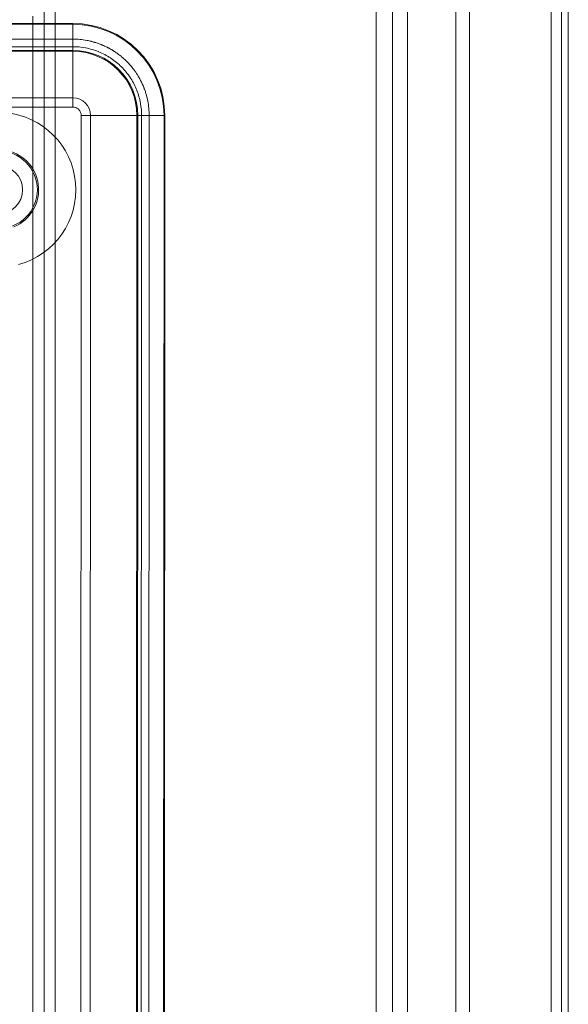
# Model space of a CAD drawing. Units: inches. Extents: x 5965 to 10400, y 2493 to 5629.
# Drawn here: x 6816 to 6936, y 4325 to 4541 of the extents above; entities that cross this region are included whole.
import ezdxf

# ---------------------------------------------------------------- set-up
doc = ezdxf.new("R2010")
doc.units = ezdxf.units.IN
doc.header["$MEASUREMENT"] = 0

msp = doc.modelspace()

# ---------------------------------------------------------------- linework, layer by layer
at = {"color": 0, "linetype": 'Continuous', "lineweight": 0}
for p, q in [((6821.33, 4136.39), (6821.33, 4946.39)), ((6823.78, 4136.39), (6823.78, 4946.39)), ((6911.55, 4876.47), (6911.55, 4236.47)), ((6911.55, 4236.47), (6911.55, 4876.47)), ((6914.55, 4236.47), (6914.55, 4876.47)), ((6914.55, 4236.47), (6914.55, 4876.47)), ((6900.94, 4682.51), (6900.94, 4289.22)), ((6932.46, 4682.51), (6932.46, 4289.22)), ((6894.14, 4557.25), (6894.14, 4260.95)), ((6894.14, 4557.25), (6894.14, 4260.95)), ((6897.68, 4269.17), (6897.68, 4557.25)), ((6897.68, 4269.17), (6897.68, 4557.25)), ((6934.75, 4557.25), (6934.75, 4202.39)), ((6934.75, 4557.25), (6934.75, 4202.39)), ((6936.21, 4202.39), (6936.21, 4557.25)), ((6936.21, 4202.39), (6936.21, 4557.25)), ((6827.63, 4539.8), (6681, 4539.87)), ((6827.63, 4539.8), (6681, 4539.87)), ((6827.63, 4539.8), (6681, 4539.87)), ((6827.63, 4539.63), (6681, 4539.7)), ((6827.63, 4539.63), (6681, 4539.7)), ((6818.89, 4539.8), (6818.89, 4541.4)), ((6818.89, 4136.39), (6818.89, 4539.8)), ((6823.78, 4539.8), (6823.78, 4541.4)), ((6823.78, 4136.39), (6823.78, 4539.8)), ((6827.63, 4539.8), (6827.62, 4523.51)), ((6827.63, 4539.8), (6827.62, 4523.51)), ((6827.63, 4536.37), (6681, 4536.44)), ((6827.63, 4536.37), (6681, 4536.44)), ((6827.63, 4534.71), (6681, 4534.78)), ((6827.63, 4534.71), (6681, 4534.78)), ((6827.63, 4533.9), (6681, 4533.97)), ((6827.63, 4533.9), (6681, 4533.97)), ((6827.63, 4533.69), (6681, 4533.77)), ((6827.63, 4533.69), (6681, 4533.77)), ((6827.62, 4523.51), (6680.99, 4523.58)), ((6680.99, 4523.58), (6827.62, 4523.51)), ((6827.62, 4523.51), (6827.62, 4521.48)), ((6827.62, 4523.51), (6827.62, 4521.48)), ((6680.99, 4521.55), (6827.62, 4521.48)), ((6680.99, 4521.55), (6827.62, 4521.48)), ((6829.46, 4519.63), (6829.27, 4132.69)), ((6829.46, 4519.63), (6829.27, 4132.69)), ((6831.49, 4519.63), (6829.46, 4519.63)), ((6831.49, 4519.63), (6829.46, 4519.63)), ((6831.3, 4132.69), (6831.49, 4519.63)), ((6831.49, 4519.63), (6831.3, 4132.69)), ((6847.78, 4519.63), (6831.49, 4519.63)), ((6847.78, 4519.63), (6831.49, 4519.63)), ((6841.49, 4132.69), (6841.68, 4519.63)), ((6841.49, 4132.69), (6841.68, 4519.63)), ((6841.69, 4132.69), (6841.88, 4519.63)), ((6841.69, 4132.69), (6841.88, 4519.63)), ((6842.5, 4132.69), (6842.7, 4519.63)), ((6842.5, 4132.69), (6842.7, 4519.63)), ((6844.17, 4132.69), (6844.36, 4519.63)), ((6844.17, 4132.69), (6844.36, 4519.63)), ((6847.42, 4132.69), (6847.62, 4519.63)), ((6847.42, 4132.69), (6847.62, 4519.63)), ((6847.59, 4132.69), (6847.78, 4519.63)), ((6847.59, 4132.69), (6847.78, 4519.63)), ((6847.59, 4132.69), (6847.78, 4519.63))]:
    msp.add_line(p, q, dxfattribs=at)
for radius in [8.53, 8.53, 5.29, 5.29]:
    msp.add_circle((6811.32, 4503.35), radius, dxfattribs=at)
for centre, radius, start, end in [((6827.62, 4519.64), 20.16, 359.9717, 89.9717), ((6827.62, 4519.64), 20.16, 359.9717, 89.9717), ((6827.62, 4519.64), 20.16, 359.9717, 89.9717), ((6827.62, 4519.64), 19.99, 359.9717, 89.9717), ((6827.62, 4519.64), 19.99, 359.9717, 89.9717), ((6827.62, 4519.64), 14.26, 359.9717, 89.9717), ((6827.62, 4519.64), 14.26, 359.9717, 89.9717), ((6827.62, 4519.64), 14.06, 359.9717, 89.9717), ((6827.62, 4519.64), 14.06, 359.9717, 89.9717), ((6827.62, 4519.64), 3.87, 359.9717, 89.9717), ((6827.62, 4519.64), 3.87, 359.9717, 89.9717), ((6811.32, 4503.35), 16.97, 285.136, 164.8073), ((6811.32, 4503.35), 16.97, 285.136, 164.8073), ((6811.32, 4503.35), 8.82, 292.6344, 157.3089), ((6811.32, 4503.35), 8.82, 292.6344, 157.3089)]:
    msp.add_arc(centre, radius, start, end, dxfattribs=at)
for points, knots in [([(6844.36, 4519.63), (6844.36, 4520.68), (6844.26, 4521.73), (6843.96, 4523.28), (6843.84, 4523.79), (6843.62, 4524.55), (6843.54, 4524.8), (6843.42, 4525.17), (6843.35, 4525.36), (6843.27, 4525.57), (6843.23, 4525.68), (6843.21, 4525.73), (6843.2, 4525.76), (6843.19, 4525.77), (6842.98, 4526.31), (6842.74, 4526.83), (6842.36, 4527.58), (6842.22, 4527.82), (6842.01, 4528.19), (6841.9, 4528.37), (6841.77, 4528.58), (6841.7, 4528.68), (6841.66, 4528.74), (6841.65, 4528.77), (6841.64, 4528.78), (6841.63, 4528.79), (6841.62, 4528.81), (6841.57, 4528.88), (6841.45, 4529.06), (6841.4, 4529.13), (6841.32, 4529.26), (6841.27, 4529.32), (6841.21, 4529.41), (6841.18, 4529.45), (6841.16, 4529.48), (6841.15, 4529.49), (6841.15, 4529.49), (6841.14, 4529.5), (6841.04, 4529.64), (6840.95, 4529.76), (6840.81, 4529.93), (6840.77, 4529.99), (6840.71, 4530.06), (6840.68, 4530.1), (6840.65, 4530.14), (6840.63, 4530.16), (6840.63, 4530.17), (6840.62, 4530.18), (6840.44, 4530.41), (6840.25, 4530.62), (6839.96, 4530.95), (6839.81, 4531.1), (6839.64, 4531.29), (6839.55, 4531.38), (6839.5, 4531.42), (6839.48, 4531.45), (6839.46, 4531.46), (6839.46, 4531.46), (6839.43, 4531.49), (6839.37, 4531.56), (6839.22, 4531.71), (6839.15, 4531.76), (6839.05, 4531.87), (6838.99, 4531.92), (6838.91, 4531.99), (6838.87, 4532.02), (6838.85, 4532.04), (6838.85, 4532.05), (6838.84, 4532.05), (6838.84, 4532.06), (6838.71, 4532.18), (6838.59, 4532.28), (6838.42, 4532.42), (6838.35, 4532.48), (6838.26, 4532.56), (6838.22, 4532.59), (6838.2, 4532.6), (6838.19, 4532.61), (6838.19, 4532.62), (6837.96, 4532.8), (6837.73, 4532.98), (6837.38, 4533.23), (6837.2, 4533.36), (6837, 4533.5), (6836.89, 4533.57), (6836.83, 4533.61), (6836.8, 4533.63), (6836.79, 4533.64), (6836.79, 4533.64), (6836.76, 4533.66), (6836.68, 4533.71), (6836.5, 4533.82), (6836.43, 4533.87), (6836.31, 4533.94), (6836.24, 4533.98), (6836.16, 4534.03), (6836.11, 4534.06), (6836.09, 4534.07), (6836.08, 4534.08), (6836.07, 4534.08), (6836.07, 4534.08), (6835.92, 4534.17), (6835.79, 4534.25), (6835.6, 4534.35), (6835.51, 4534.39), (6835.42, 4534.45), (6835.37, 4534.47), (6835.35, 4534.48), (6835.34, 4534.49), (6835.33, 4534.49), (6835.08, 4534.62), (6834.82, 4534.75), (6834.44, 4534.92), (6834.24, 4535.01), (6834.02, 4535.1), (6833.92, 4535.14), (6833.85, 4535.17), (6833.82, 4535.18), (6833.54, 4535.29), (6833.28, 4535.39), (6832.9, 4535.52), (6832.71, 4535.58), (6832.48, 4535.65), (6832.35, 4535.69), (6832.29, 4535.71), (6832.26, 4535.72), (6832.25, 4535.72), (6832.22, 4535.73), (6832.14, 4535.75), (6831.95, 4535.8), (6831.87, 4535.82), (6831.73, 4535.86), (6831.69, 4535.87), (6831.61, 4535.89), (6831.57, 4535.9), (6831.53, 4535.91), (6831.5, 4535.92), (6831.48, 4535.92), (6831.26, 4535.97), (6831.09, 4536.01), (6830.89, 4536.05), (6830.83, 4536.06), (6830.76, 4536.07), (6830.73, 4536.08), (6830.7, 4536.09), (6830.69, 4536.09), (6830.68, 4536.09), (6830.68, 4536.09), (6830.68, 4536.09), (6830.68, 4536.09), (6829.67, 4536.28), (6828.65, 4536.37), (6827.63, 4536.37)], [0, 0, 0, 0, 0.125, 0.125, 0.1875, 0.1875, 0.21875, 0.21875, 0.234375, 0.242187, 0.246094, 0.248047, 0.248047, 0.25, 0.25, 0.3125, 0.3125, 0.34375, 0.34375, 0.359375, 0.367187, 0.371094, 0.373047, 0.374756, 0.374756, 0.375, 0.375, 0.390625, 0.390625, 0.398437, 0.398437, 0.402344, 0.404297, 0.405273, 0.405762, 0.406006, 0.406006, 0.40625, 0.40625, 0.421875, 0.421875, 0.429687, 0.429687, 0.433594, 0.435547, 0.436523, 0.436523, 0.4375, 0.4375, 0.46875, 0.46875, 0.484375, 0.492187, 0.496094, 0.498047, 0.499756, 0.499756, 0.5, 0.5, 0.515625, 0.515625, 0.523437, 0.523437, 0.527344, 0.529297, 0.530273, 0.530762, 0.531006, 0.531006, 0.53125, 0.53125, 0.546875, 0.546875, 0.554687, 0.558594, 0.560547, 0.561523, 0.561523, 0.5625, 0.5625, 0.59375, 0.59375, 0.609375, 0.617187, 0.621094, 0.623047, 0.624756, 0.624756, 0.625, 0.625, 0.640625, 0.640625, 0.648437, 0.648437, 0.652344, 0.654297, 0.655273, 0.655762, 0.656006, 0.656006, 0.65625, 0.65625, 0.671875, 0.671875, 0.679687, 0.683594, 0.685547, 0.686523, 0.686523, 0.6875, 0.6875, 0.71875, 0.71875, 0.734375, 0.742188, 0.746094, 0.746094, 0.75, 0.75, 0.78125, 0.78125, 0.796875, 0.804688, 0.808594, 0.812256, 0.812256, 0.8125, 0.8125, 0.828125, 0.828125, 0.835938, 0.835938, 0.839844, 0.839844, 0.841797, 0.842773, 0.842773, 0.84375, 0.84375, 0.859375, 0.859375, 0.867188, 0.867188, 0.871094, 0.873047, 0.874023, 0.874512, 0.874756, 0.874756, 0.875, 0.875, 1, 1, 1, 1]), ([(6844.36, 4519.63), (6844.36, 4520.68), (6844.26, 4521.73), (6843.96, 4523.28), (6843.84, 4523.79), (6843.62, 4524.55), (6843.54, 4524.8), (6843.42, 4525.17), (6843.35, 4525.36), (6843.27, 4525.57), (6843.23, 4525.68), (6843.21, 4525.73), (6843.2, 4525.76), (6843.19, 4525.77), (6842.98, 4526.31), (6842.74, 4526.83), (6842.36, 4527.58), (6842.22, 4527.82), (6842.01, 4528.19), (6841.9, 4528.37), (6841.77, 4528.58), (6841.7, 4528.68), (6841.66, 4528.74), (6841.65, 4528.77), (6841.64, 4528.78), (6841.63, 4528.79), (6841.62, 4528.81), (6841.57, 4528.88), (6841.45, 4529.06), (6841.4, 4529.13), (6841.32, 4529.26), (6841.27, 4529.32), (6841.21, 4529.41), (6841.18, 4529.45), (6841.16, 4529.48), (6841.15, 4529.49), (6841.15, 4529.49), (6841.14, 4529.5), (6841.04, 4529.64), (6840.95, 4529.76), (6840.81, 4529.93), (6840.77, 4529.99), (6840.71, 4530.06), (6840.68, 4530.1), (6840.65, 4530.14), (6840.63, 4530.16), (6840.63, 4530.17), (6840.62, 4530.18), (6840.44, 4530.41), (6840.25, 4530.62), (6839.96, 4530.95), (6839.81, 4531.1), (6839.64, 4531.29), (6839.55, 4531.38), (6839.5, 4531.42), (6839.48, 4531.45), (6839.46, 4531.46), (6839.46, 4531.46), (6839.43, 4531.49), (6839.37, 4531.56), (6839.22, 4531.71), (6839.15, 4531.76), (6839.05, 4531.87), (6838.99, 4531.92), (6838.91, 4531.99), (6838.87, 4532.02), (6838.85, 4532.04), (6838.85, 4532.05), (6838.84, 4532.05), (6838.84, 4532.06), (6838.71, 4532.18), (6838.59, 4532.28), (6838.42, 4532.42), (6838.35, 4532.48), (6838.26, 4532.56), (6838.22, 4532.59), (6838.2, 4532.6), (6838.19, 4532.61), (6838.19, 4532.62), (6837.96, 4532.8), (6837.73, 4532.98), (6837.38, 4533.23), (6837.2, 4533.36), (6837, 4533.5), (6836.89, 4533.57), (6836.83, 4533.61), (6836.8, 4533.63), (6836.79, 4533.64), (6836.79, 4533.64), (6836.76, 4533.66), (6836.68, 4533.71), (6836.5, 4533.82), (6836.43, 4533.87), (6836.31, 4533.94), (6836.24, 4533.98), (6836.16, 4534.03), (6836.11, 4534.06), (6836.09, 4534.07), (6836.08, 4534.08), (6836.07, 4534.08), (6836.07, 4534.08), (6835.92, 4534.17), (6835.79, 4534.25), (6835.6, 4534.35), (6835.51, 4534.39), (6835.42, 4534.45), (6835.37, 4534.47), (6835.35, 4534.48), (6835.34, 4534.49), (6835.33, 4534.49), (6835.08, 4534.62), (6834.82, 4534.75), (6834.44, 4534.92), (6834.24, 4535.01), (6834.02, 4535.1), (6833.92, 4535.14), (6833.85, 4535.17), (6833.82, 4535.18), (6833.54, 4535.29), (6833.28, 4535.39), (6832.9, 4535.52), (6832.71, 4535.58), (6832.48, 4535.65), (6832.35, 4535.69), (6832.29, 4535.71), (6832.26, 4535.72), (6832.25, 4535.72), (6832.22, 4535.73), (6832.14, 4535.75), (6831.95, 4535.8), (6831.87, 4535.82), (6831.73, 4535.86), (6831.69, 4535.87), (6831.61, 4535.89), (6831.57, 4535.9), (6831.53, 4535.91), (6831.5, 4535.92), (6831.48, 4535.92), (6831.26, 4535.97), (6831.09, 4536.01), (6830.89, 4536.05), (6830.83, 4536.06), (6830.76, 4536.07), (6830.73, 4536.08), (6830.7, 4536.09), (6830.69, 4536.09), (6830.68, 4536.09), (6830.68, 4536.09), (6830.68, 4536.09), (6830.68, 4536.09), (6829.67, 4536.28), (6828.65, 4536.37), (6827.63, 4536.37)], [0, 0, 0, 0, 0.125, 0.125, 0.1875, 0.1875, 0.21875, 0.21875, 0.234375, 0.242187, 0.246094, 0.248047, 0.248047, 0.25, 0.25, 0.3125, 0.3125, 0.34375, 0.34375, 0.359375, 0.367187, 0.371094, 0.373047, 0.374756, 0.374756, 0.375, 0.375, 0.390625, 0.390625, 0.398437, 0.398437, 0.402344, 0.404297, 0.405273, 0.405762, 0.406006, 0.406006, 0.40625, 0.40625, 0.421875, 0.421875, 0.429687, 0.429687, 0.433594, 0.435547, 0.436523, 0.436523, 0.4375, 0.4375, 0.46875, 0.46875, 0.484375, 0.492187, 0.496094, 0.498047, 0.499756, 0.499756, 0.5, 0.5, 0.515625, 0.515625, 0.523437, 0.523437, 0.527344, 0.529297, 0.530273, 0.530762, 0.531006, 0.531006, 0.53125, 0.53125, 0.546875, 0.546875, 0.554687, 0.558594, 0.560547, 0.561523, 0.561523, 0.5625, 0.5625, 0.59375, 0.59375, 0.609375, 0.617187, 0.621094, 0.623047, 0.624756, 0.624756, 0.625, 0.625, 0.640625, 0.640625, 0.648437, 0.648437, 0.652344, 0.654297, 0.655273, 0.655762, 0.656006, 0.656006, 0.65625, 0.65625, 0.671875, 0.671875, 0.679687, 0.683594, 0.685547, 0.686523, 0.686523, 0.6875, 0.6875, 0.71875, 0.71875, 0.734375, 0.742188, 0.746094, 0.746094, 0.75, 0.75, 0.78125, 0.78125, 0.796875, 0.804688, 0.808594, 0.812256, 0.812256, 0.8125, 0.8125, 0.828125, 0.828125, 0.835938, 0.835938, 0.839844, 0.839844, 0.841797, 0.842773, 0.842773, 0.84375, 0.84375, 0.859375, 0.859375, 0.867188, 0.867188, 0.871094, 0.873047, 0.874023, 0.874512, 0.874756, 0.874756, 0.875, 0.875, 1, 1, 1, 1]), ([(6842.7, 4519.63), (6842.7, 4520.52), (6842.62, 4521.41), (6842.46, 4522.29), (6842.46, 4522.31), (6842.45, 4522.34), (6842.45, 4522.37), (6842.27, 4523.3), (6842.02, 4524.21), (6841.67, 4525.09), (6841.66, 4525.12), (6841.65, 4525.15), (6841.64, 4525.18), (6841.29, 4526.07), (6840.86, 4526.91), (6840.35, 4527.72), (6840.31, 4527.77), (6840.28, 4527.82), (6840.24, 4527.88), (6839.67, 4528.75), (6839.02, 4529.55), (6838.29, 4530.29), (6837.6, 4530.98), (6836.85, 4531.6), (6836.04, 4532.14), (6835.98, 4532.18), (6835.93, 4532.21), (6835.88, 4532.25), (6835.05, 4532.79), (6834.18, 4533.24), (6833.27, 4533.61), (6833.24, 4533.63), (6833.21, 4533.64), (6833.18, 4533.65), (6832.3, 4534), (6831.39, 4534.26), (6830.46, 4534.44), (6830.43, 4534.45), (6830.4, 4534.45), (6830.37, 4534.46), (6829.46, 4534.63), (6828.55, 4534.71), (6827.63, 4534.71)], [0, 0, 0, 0, 0.121094, 0.121094, 0.121094, 0.125, 0.125, 0.125, 0.246094, 0.246094, 0.246094, 0.25, 0.25, 0.25, 0.367188, 0.367188, 0.367188, 0.375, 0.375, 0.375, 0.5, 0.5, 0.5, 0.617187, 0.617187, 0.617187, 0.625, 0.625, 0.625, 0.746094, 0.746094, 0.746094, 0.75, 0.75, 0.75, 0.871094, 0.871094, 0.871094, 0.875, 0.875, 0.875, 1, 1, 1, 1]), ([(6842.7, 4519.63), (6842.7, 4520.52), (6842.62, 4521.41), (6842.46, 4522.29), (6842.46, 4522.31), (6842.45, 4522.34), (6842.45, 4522.37), (6842.27, 4523.3), (6842.02, 4524.21), (6841.67, 4525.09), (6841.66, 4525.12), (6841.65, 4525.15), (6841.64, 4525.18), (6841.29, 4526.07), (6840.86, 4526.91), (6840.35, 4527.72), (6840.31, 4527.77), (6840.28, 4527.82), (6840.24, 4527.88), (6839.67, 4528.75), (6839.02, 4529.55), (6838.29, 4530.29), (6837.6, 4530.98), (6836.85, 4531.6), (6836.04, 4532.14), (6835.98, 4532.18), (6835.93, 4532.21), (6835.88, 4532.25), (6835.05, 4532.79), (6834.18, 4533.24), (6833.27, 4533.61), (6833.24, 4533.63), (6833.21, 4533.64), (6833.18, 4533.65), (6832.3, 4534), (6831.39, 4534.26), (6830.46, 4534.44), (6830.43, 4534.45), (6830.4, 4534.45), (6830.37, 4534.46), (6829.46, 4534.63), (6828.55, 4534.71), (6827.63, 4534.71)], [0, 0, 0, 0, 0.121094, 0.121094, 0.121094, 0.125, 0.125, 0.125, 0.246094, 0.246094, 0.246094, 0.25, 0.25, 0.25, 0.367188, 0.367188, 0.367188, 0.375, 0.375, 0.375, 0.5, 0.5, 0.5, 0.617187, 0.617187, 0.617187, 0.625, 0.625, 0.625, 0.746094, 0.746094, 0.746094, 0.75, 0.75, 0.75, 0.871094, 0.871094, 0.871094, 0.875, 0.875, 0.875, 1, 1, 1, 1]), ([(6827.62, 4521.48), (6827.84, 4521.48), (6828.05, 4521.44), (6828.26, 4521.36), (6828.27, 4521.36), (6828.28, 4521.35), (6828.3, 4521.35), (6828.54, 4521.25), (6828.74, 4521.12), (6828.92, 4520.94), (6829.09, 4520.77), (6829.22, 4520.57), (6829.31, 4520.36), (6829.32, 4520.34), (6829.33, 4520.33), (6829.33, 4520.31), (6829.42, 4520.09), (6829.46, 4519.87), (6829.46, 4519.63)], [0, 0, 0, 0, 0.234375, 0.234375, 0.234375, 0.25, 0.25, 0.25, 0.5, 0.5, 0.5, 0.734375, 0.734375, 0.734375, 0.75, 0.75, 0.75, 1, 1, 1, 1]), ([(6827.62, 4521.48), (6827.84, 4521.48), (6828.05, 4521.44), (6828.26, 4521.36), (6828.27, 4521.36), (6828.28, 4521.35), (6828.3, 4521.35), (6828.54, 4521.25), (6828.74, 4521.12), (6828.92, 4520.94), (6829.09, 4520.77), (6829.22, 4520.57), (6829.31, 4520.36), (6829.32, 4520.34), (6829.33, 4520.33), (6829.33, 4520.31), (6829.42, 4520.09), (6829.46, 4519.87), (6829.46, 4519.63)], [0, 0, 0, 0, 0.234375, 0.234375, 0.234375, 0.25, 0.25, 0.25, 0.5, 0.5, 0.5, 0.734375, 0.734375, 0.734375, 0.75, 0.75, 0.75, 1, 1, 1, 1])]:
    msp.add_open_spline(points, degree=3, knots=knots, dxfattribs=at)

doc.saveas('drawing.dxf')
